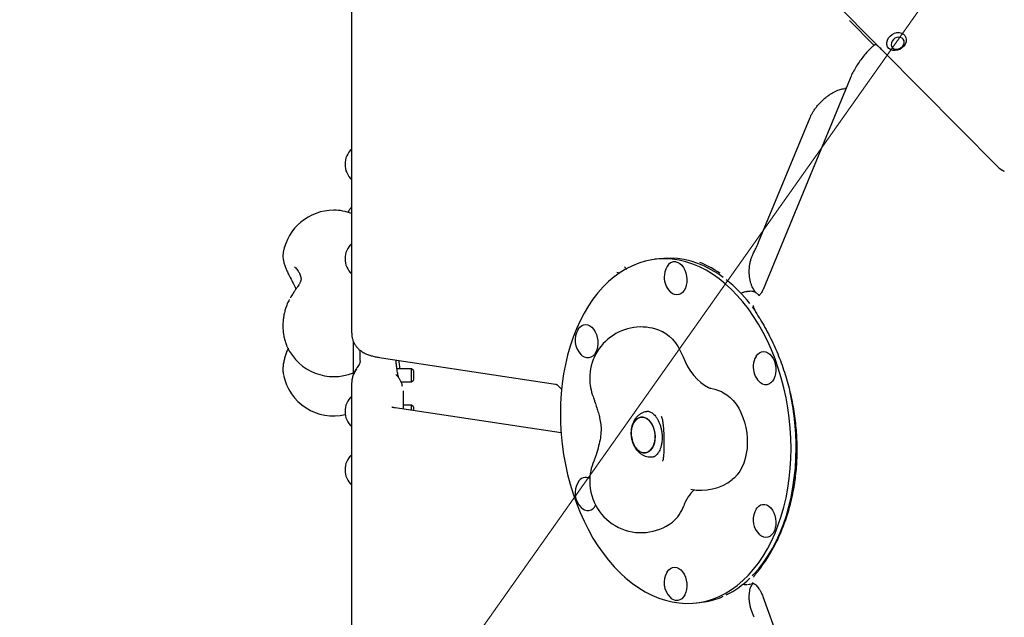
# Model space of a CAD drawing. Units: millimetres. Extents: x 5076 to 15795, y 18205 to 25302.
# Drawn here: x 9745 to 10320, y 22692 to 23041 of the extents above; entities that cross this region are included whole.
import ezdxf

# ---------------------------------------------------------------- set-up
doc = ezdxf.new("R2010")
doc.units = ezdxf.units.MM
doc.header["$LTSCALE"] = 100
doc.layers.add('OTWORY_MONTAŻOWE', color=1, linetype='Continuous')
doc.layers.add('WYLEWKI_BETONOWE', color=52, linetype='Continuous')

msp = doc.modelspace()

# ---------------------------------------------------------------- linework, layer by layer
at = {"color": 7, "linetype": 'Continuous', "lineweight": 25}
for p, q in [((9939.2, 22985.9), (9939.2, 23173.74)), ((10218, 23054.12), (10249.18, 23022.66)), ((10229.82, 23040.17), (10244.11, 23025.75)), ((10316.36, 22954.88), (10249.15, 23022.7)), ((10230.22, 23006.33), (10179.42, 22883.24)), ((10226.31, 23000.38), (10227.12, 23000.48)), ((10227.86, 23000.62), (10227.11, 23000.48)), ((9939.2, 22857.68), (9939.2, 22985.9)), ((10176.8, 22910.7), (10206.84, 22983.47)), ((10316.36, 22954.88), (10316.39, 22954.84)), ((10316.39, 22954.84), (10316.39, 22954.84)), ((10173.87, 22904.56), (10174.15, 22905.09)), ((10119.26, 22901.14), (10116.28, 22900.78)), ((9906.65, 22895.62), (9905.82, 22896.46)), ((10171.04, 22882.02), (10170.06, 22881.9)), ((10175.31, 22881.14), (10175.02, 22881.55)), ((10175.76, 22880.78), (10175.6, 22880.9)), ((9940.2, 22833.62), (9940.2, 22852.84)), ((9944.2, 22841.68), (9944.2, 22847.6)), ((9956.54, 22843.3), (10058.13, 22827.96)), ((9974.2, 22836.78), (9965.66, 22836.78)), ((9975.2, 22835.78), (9974.2, 22836.78)), ((9974.2, 22829.18), (9974.2, 22836.78)), ((9975.2, 22835.78), (9975.2, 22830.18)), ((9939.2, 22824.76), (9939.2, 22828.8)), ((9968.06, 22829.18), (9974.2, 22829.18)), ((9974.2, 22829.18), (9975.2, 22830.18)), ((9939.2, 22804.18), (9939.2, 22824.76)), ((9969.2, 22823.99), (9969.2, 22813.37)), ((10061.18, 22825.58), (10061.86, 22824.77)), ((10081.27, 22817.38), (10081.32, 22817.2)), ((10061.48, 22799.44), (9964.59, 22814.06)), ((9974.2, 22815.73), (9969.2, 22815.73)), ((9975.2, 22814.73), (9974.2, 22815.73)), ((9974.2, 22812.61), (9974.2, 22815.73)), ((9975.2, 22814.73), (9975.2, 22812.46)), ((10112.6, 22811.99), (10111.57, 22811.87)), ((10120.06, 22808.89), (10119.98, 22809.1)), ((9939.2, 22675.97), (9939.2, 22804.18)), ((10121.12, 22803.97), (10121.1, 22804.12)), ((10198.67, 22793.86), (10199.02, 22793.81)), ((10114.76, 22785.46), (10115.79, 22785.59)), ((10120.96, 22783.7), (10120.71, 22782.92)), ((10120.78, 22783.19), (10120.82, 22783.31)), ((10121.08, 22784.13), (10121.03, 22783.76)), ((10174.16, 22715.74), (10174.17, 22715.75)), ((10176.2, 22718.44), (10176.02, 22718.22)), ((10170.3, 22710.95), (10171.28, 22711.07)), ((10179.25, 22703.92), (10230.04, 22565.48)), ((10140.5, 22700.23), (10143.47, 22700.59)), ((10174.27, 22691.81), (10174.05, 22692.26))]:
    msp.add_line(p, q, dxfattribs=at)
at = {"color": 7, "linetype": 'Continuous', "lineweight": 25, "flags": 128}
for points in [[(10252.85, 23023.9), (10252.13, 23024.9), (10251.74, 23026.08), (10251.69, 23027.37), (10252, 23028.7), (10252.65, 23029.97), (10253.59, 23031.12), (10254.76, 23032.06), (10256.09, 23032.73), (10257.51, 23033.1), (10258.91, 23033.15), (10260.21, 23032.86), (10261.33, 23032.26), (10262.2, 23031.38), (10262.76, 23030.28), (10262.98, 23029.04), (10262.84, 23027.72), (10262.36, 23026.41), (10261.57, 23025.19), (10260.5, 23024.14), (10259.24, 23023.33), (10257.85, 23022.8), (10256.44, 23022.59), (10255.07, 23022.71), (10253.85, 23023.16), (10252.85, 23023.9)], [(10255.01, 23024.29), (10255.82, 23023.72), (10256.83, 23023.43), (10257.94, 23023.46), (10259.05, 23023.8), (10260.07, 23024.41), (10260.91, 23025.25), (10261.48, 23026.24), (10261.75, 23027.29), (10261.68, 23028.31), (10261.28, 23029.21), (10260.6, 23029.9), (10259.68, 23030.33), (10258.61, 23030.46), (10257.48, 23030.28), (10256.4, 23029.8), (10255.47, 23029.06), (10254.75, 23028.14), (10254.33, 23027.11), (10254.23, 23026.06), (10254.46, 23025.09), (10255.01, 23024.29)], [(10195.72, 22790.34), (10195.61, 22796.29), (10195.25, 22802.25), (10194.66, 22808.2), (10193.84, 22814.13), (10192.79, 22820.01), (10191.51, 22825.82), (10190.01, 22831.54), (10188.3, 22837.16), (10186.37, 22842.64), (10184.24, 22847.98), (10181.91, 22853.15), (10179.4, 22858.14), (10176.7, 22862.92), (10173.84, 22867.48), (10170.82, 22871.81), (10167.65, 22875.89), (10164.34, 22879.7), (10160.9, 22883.24), (10157.35, 22886.48), (10153.7, 22889.42), (10149.96, 22892.05), (10146.14, 22894.36), (10142.26, 22896.34), (10138.33, 22897.98), (10134.37, 22899.28), (10130.39, 22900.24), (10126.4, 22900.84), (10122.41, 22901.09), (10118.45, 22900.98), (10114.52, 22900.53), (10110.64, 22899.72), (10106.83, 22898.57), (10103.09, 22897.06), (10099.43, 22895.23), (10095.88, 22893.05), (10092.45, 22890.56), (10089.14, 22887.74), (10085.97, 22884.62), (10082.94, 22881.21), (10080.08, 22877.51), (10077.39, 22873.54), (10074.87, 22869.31), (10072.54, 22864.84), (10070.41, 22860.15), (10068.49, 22855.25), (10066.77, 22850.15), (10065.27, 22844.88), (10063.99, 22839.46), (10062.94, 22833.89), (10062.12, 22828.21), (10061.53, 22822.44), (10061.18, 22816.58), (10061.06, 22810.67), (10061.18, 22804.73), (10061.53, 22798.76), (10062.12, 22792.81), (10062.94, 22786.88), (10063.99, 22781), (10065.27, 22775.19), (10066.77, 22769.47), (10068.49, 22763.85), (10070.41, 22758.37), (10072.54, 22753.03), (10074.87, 22747.86), (10077.39, 22742.88), (10080.08, 22738.09), (10082.94, 22733.53), (10085.97, 22729.2), (10089.14, 22725.12), (10092.45, 22721.31), (10095.88, 22717.77), (10099.43, 22714.53), (10103.09, 22711.59), (10106.83, 22708.96), (10110.64, 22706.65), (10114.52, 22704.67), (10118.45, 22703.03), (10122.41, 22701.73), (10126.4, 22700.78), (10130.39, 22700.17), (10134.37, 22699.92), (10138.33, 22700.03), (10142.26, 22700.48), (10146.14, 22701.29), (10149.96, 22702.45), (10153.7, 22703.95), (10157.35, 22705.79), (10160.9, 22707.96), (10164.34, 22710.46), (10167.65, 22713.27), (10170.82, 22716.39), (10173.84, 22719.81), (10176.7, 22723.5), (10179.4, 22727.47), (10181.91, 22731.7), (10184.24, 22736.17), (10186.37, 22740.86), (10188.3, 22745.76), (10190.01, 22750.86), (10191.51, 22756.13), (10192.79, 22761.56), (10193.84, 22767.12), (10194.66, 22772.8), (10195.25, 22778.57), (10195.61, 22784.43), (10195.72, 22790.34)], [(10156.18, 22890.16), (10152.94, 22892.41), (10149.12, 22894.72), (10145.24, 22896.7), (10141.31, 22898.34), (10137.35, 22899.64), (10133.37, 22900.6), (10129.38, 22901.2), (10125.39, 22901.45), (10121.43, 22901.34), (10119.26, 22901.14)], [(10128.39, 22899.34), (10129.62, 22898.98), (10130.81, 22898.29), (10131.91, 22897.28), (10132.88, 22896), (10133.69, 22894.49), (10134.3, 22892.8), (10134.71, 22891.01), (10134.88, 22889.16), (10134.83, 22887.33), (10134.53, 22885.59), (10134.02, 22884), (10133.3, 22882.61), (10132.41, 22881.48), (10131.37, 22880.64), (10130.22, 22880.14), (10129.01, 22879.97), (10127.77, 22880.16), (10126.56, 22880.69), (10125.41, 22881.54), (10125.09, 22881.86)], [(10174.89, 22870.66), (10173.8, 22872.17), (10173.18, 22873)], [(10071.36, 22859.75), (10071.52, 22860.01), (10072.41, 22861.14), (10073.45, 22861.98), (10074.6, 22862.48), (10075.81, 22862.65), (10077.05, 22862.46), (10078.26, 22861.93), (10079.41, 22861.08), (10080.45, 22859.93), (10081.34, 22858.52), (10082.06, 22856.92), (10082.57, 22855.17), (10082.86, 22853.34), (10082.92, 22851.5), (10082.75, 22849.71), (10082.34, 22848.03), (10081.72, 22846.54), (10080.92, 22845.27), (10079.94, 22844.28), (10078.85, 22843.61), (10077.66, 22843.27), (10076.43, 22843.28), (10075.2, 22843.64), (10074.01, 22844.33), (10073.13, 22845.11)], [(10120.25, 22858.73), (10120.59, 22858.58), (10122.65, 22857.42), (10124.64, 22855.92), (10126.52, 22854.11), (10128.27, 22852.01), (10129.86, 22849.64), (10131.27, 22847.04), (10132.49, 22844.24)], [(9901.55, 22849.61), (9901.48, 22849.75), (9901.31, 22850.14)], [(10175.29, 22844.06), (10175.44, 22844.32), (10176.34, 22845.45), (10177.37, 22846.28), (10178.52, 22846.79), (10179.74, 22846.96), (10180.97, 22846.77), (10182.18, 22846.24), (10183.33, 22845.39), (10184.37, 22844.24), (10185.27, 22842.83), (10185.98, 22841.23)], [(10132.49, 22844.24), (10133.83, 22841.13), (10135.35, 22838.2), (10137.05, 22835.49), (10138.9, 22833.01), (10140.89, 22830.8), (10143, 22828.87), (10145.21, 22827.25), (10147.49, 22825.95), (10148.24, 22825.6)], [(10185.98, 22841.23), (10186.5, 22839.48), (10186.79, 22837.65), (10186.85, 22835.81), (10186.67, 22834.02), (10186.27, 22832.34), (10185.65, 22830.84), (10184.84, 22829.58), (10183.87, 22828.59), (10182.77, 22827.91), (10181.58, 22827.58), (10180.35, 22827.59), (10179.12, 22827.95), (10177.94, 22828.64), (10177.05, 22829.42)], [(10155.25, 22823.41), (10156.3, 22822.9), (10158.28, 22821.67), (10160.18, 22820.13), (10161.97, 22818.29), (10163.64, 22816.18), (10165.15, 22813.84), (10166.49, 22811.27), (10167.64, 22808.53), (10168.6, 22805.64), (10169.34, 22802.64), (10169.85, 22799.57), (10170.14, 22796.46), (10170.2, 22793.37), (10170.02, 22790.31), (10169.61, 22787.35), (10168.97, 22784.5), (10168.11, 22781.81), (10167.05, 22779.32), (10165.79, 22777.05), (10164.36, 22775.03), (10162.76, 22773.29), (10161.44, 22772.15)], [(10116.25, 22799.18), (10116.38, 22797.25), (10116.28, 22795.36), (10115.94, 22793.56), (10115.37, 22791.91), (10114.6, 22790.49), (10113.66, 22789.32), (10112.57, 22788.46), (10111.37, 22787.93), (10110.1, 22787.75), (10108.81, 22787.93), (10107.53, 22788.46), (10106.33, 22789.31), (10105.22, 22790.48), (10104.26, 22791.9), (10103.47, 22793.54), (10102.88, 22795.34), (10102.52, 22797.24), (10102.39, 22799.17), (10102.49, 22801.06), (10102.83, 22802.86), (10103.4, 22804.5), (10104.17, 22805.93), (10105.11, 22807.1), (10106.2, 22807.96), (10107.4, 22808.49), (10108.67, 22808.67), (10109.96, 22808.49), (10111.24, 22807.96), (10112.44, 22807.11), (10113.55, 22805.94), (10114.51, 22804.52), (10115.3, 22802.88), (10115.89, 22801.08), (10116.25, 22799.18)], [(10108.03, 22808.62), (10106.79, 22808.27), (10105.64, 22807.57), (10104.62, 22806.55), (10103.76, 22805.25), (10103.09, 22803.71), (10102.63, 22801.98), (10102.41, 22800.12), (10102.42, 22798.2), (10102.67, 22796.28), (10103.15, 22794.42), (10103.84, 22792.7), (10104.72, 22791.16), (10105.76, 22789.86), (10106.92, 22788.84), (10108.17, 22788.15), (10109.45, 22787.8), (10110.74, 22787.8), (10111.98, 22788.15), (10113.13, 22788.85), (10114.15, 22789.87), (10115.01, 22791.17), (10115.68, 22792.71), (10116.14, 22794.44), (10116.36, 22796.3), (10116.35, 22798.22), (10116.1, 22800.14), (10115.62, 22802), (10114.93, 22803.72), (10114.05, 22805.26), (10113.01, 22806.56), (10111.85, 22807.57), (10110.6, 22808.27), (10109.32, 22808.62), (10108.03, 22808.62)], [(10173.18, 22716.11), (10173.8, 22716.75), (10176.82, 22720.17), (10179.69, 22723.86), (10182.38, 22727.83), (10184.89, 22732.06), (10187.22, 22736.53), (10189.35, 22741.22), (10191.28, 22746.12), (10192.99, 22751.22), (10194.49, 22756.49), (10195.77, 22761.92), (10196.82, 22767.48), (10197.64, 22773.16), (10198.23, 22778.93), (10198.59, 22784.79), (10198.71, 22790.7)], [(10175.29, 22754.89), (10175.87, 22755.74), (10176.84, 22756.73), (10177.94, 22757.41), (10179.12, 22757.74), (10180.35, 22757.73), (10181.58, 22757.37), (10182.77, 22756.68), (10183.87, 22755.67), (10184.84, 22754.39), (10185.65, 22752.88), (10186.27, 22751.19), (10186.67, 22749.4), (10186.85, 22747.55), (10186.79, 22745.73), (10186.5, 22743.99), (10185.98, 22742.39)], [(10185.98, 22742.39), (10185.27, 22741), (10184.37, 22739.87), (10183.33, 22739.04), (10182.18, 22738.53), (10180.97, 22738.36), (10179.74, 22738.55), (10178.52, 22739.08), (10177.37, 22739.94), (10177.05, 22740.25)], [(10123.32, 22718.15), (10123.48, 22718.4), (10124.37, 22719.53), (10125.41, 22720.37), (10126.56, 22720.88), (10127.77, 22721.04), (10129.01, 22720.85), (10130.22, 22720.32), (10131.37, 22719.47), (10132.41, 22718.32), (10133.3, 22716.91), (10134.02, 22715.31), (10134.53, 22713.56), (10134.83, 22711.73), (10134.88, 22709.89), (10134.71, 22708.1), (10134.3, 22706.42), (10133.69, 22704.93), (10132.88, 22703.66), (10131.91, 22702.67), (10130.81, 22702), (10129.62, 22701.66), (10128.39, 22701.67), (10128.39, 22701.67)]]:
    msp.add_lwpolyline(points, dxfattribs=at)
at = {"color": 7, "linetype": 'Continuous', "lineweight": 25}
for centre, radius, start, end in [((9947.45, 22956.22), 12.15, 132.76704, 227.23296), ((10325.95, 22964.4), 13.52, 224.97036, 244.22977), ((9928.73, 22899.44), 30, 90, 169.55108), ((9928.73, 22899.44), 30, 69.56862, 90), ((9947.45, 22922.16), 12.15, 132.76704, 149.69424), ((9947.45, 22901.1), 12.15, 132.76704, 227.23296), ((10127.91, 22894.27), 5.09, 84.52869, 154.10221), ((10133.8, 22890.33), 12.15, 149.52384, 180), ((10133.8, 22890.33), 12.15, 180, 224.25074), ((10105.31, 22822.92), 84.32, 38.07703, 51.40522), ((10081.83, 22853.59), 12.15, 149.52384, 224.25074), ((10108.17, 22831.27), 30, 66.26567, 180), ((9928.73, 22862.32), 30, 205.05044, 292.48358), ((10185.76, 22837.9), 12.15, 149.52384, 200.14997), ((9928.73, 22839.37), 30, 191.78391, 282.91708), ((10108.17, 22831.27), 30, 180, 200.70371), ((10185.76, 22837.9), 12.15, 200.14997, 224.25074), ((10143.17, 22795.95), 30, 66.26567, 79.35096), ((10046.62, 22790.63), 152.08, 0.0252, 12.75674), ((9947.45, 22811.93), 12.15, 132.76704, 227.23296), ((9947.45, 22777.87), 12.15, 132.76704, 227.23296), ((10108.17, 22771.2), 30, 156.8953, 180), ((10075.79, 22768.56), 4.87, 60.1248, 155.53798), ((10108.17, 22771.2), 30, 180, 307.50891), ((10143.17, 22795.95), 30, 258.49141, 307.50891), ((10081.83, 22764.42), 12.15, 149.52384, 224.25074), ((10154.89, 22749.24), 23.14, 132.80043, 160.69884), ((10076.99, 22759.21), 5.06, 220.28779, 336.605), ((10113.23, 22763.64), 20.93, 309.11701, 341.16843), ((10185.76, 22748.73), 12.15, 149.52384, 157.57592), ((10185.76, 22748.73), 12.15, 157.57592, 224.25074), ((10133.8, 22711.98), 12.15, 149.52384, 224.25074), ((10133.65, 22753.82), 54.62, 296.37934, 314.14944), ((10129.5, 22707.54), 5.97, 222.48869, 259.3454), ((10138.03, 22745.26), 44.99, 276.95848, 293.78367)]:
    msp.add_arc(centre, radius, start, end, dxfattribs=at)
for centre, major_axis, ratio, start_param, end_param in [((10144.49, 22760.86), (-32.1, 141.37), 0.544822, 5.799956, 5.913349), ((10100.66, 22805.1), (-36.72, 114.1), 0.801041, 3.634937, 3.831577)]:
    msp.add_ellipse(centre, major_axis=major_axis, ratio=ratio, start_param=start_param, end_param=end_param, dxfattribs=at)
for points, knots in [([(10244.32, 23025.95), (10243.85, 23025.51), (10242.5, 23024.26), (10240.4, 23022.09), (10238.08, 23019.4), (10235.94, 23016.6), (10233.98, 23013.68), (10232.24, 23010.68), (10231.01, 23008.22), (10230.4, 23006.76), (10230.22, 23006.33)], [0, 0, 0, 0, 0.0780279, 0.2204596, 0.3631148, 0.506188, 0.6499534, 0.7946709, 0.9405548, 1, 1, 1, 1]), ([(10248.97, 23022.87), (10248.84, 23023), (10248.34, 23023.51), (10247.59, 23024.22), (10246.75, 23024.99), (10246.04, 23025.56), (10245.59, 23025.86), (10245.16, 23026.03), (10244.72, 23026.07), (10244.3, 23025.96), (10244.17, 23025.78), (10244.14, 23025.75)], [0, 0, 0, 0, 0.061962, 0.235556, 0.410246, 0.588022, 0.777048, 0.857631, 0.921707, 0.983149, 1, 1, 1, 1]), ([(10206.84, 22983.47), (10206.95, 22983.73), (10207.27, 22984.49), (10207.96, 22985.83), (10208.96, 22987.5), (10210.15, 22989.2), (10211.52, 22990.9), (10213.04, 22992.56), (10214.68, 22994.13), (10216.39, 22995.57), (10218.13, 22996.85), (10219.86, 22997.94), (10221.52, 22998.84), (10223.07, 22999.52), (10224.45, 23000), (10225.55, 23000.27), (10226.08, 23000.35), (10226.31, 23000.38)], [0, 0, 0, 0, 0.0358287, 0.1041566, 0.1735847, 0.2442156, 0.3157794, 0.3879732, 0.4604799, 0.5329518, 0.6049943, 0.6763069, 0.7466193, 0.8157192, 0.8834986, 0.9500253, 1, 1, 1, 1]), ([(10227.1, 23000.48), (10227.11, 23000.48), (10227.37, 23000.49), (10227.62, 23000.55), (10227.86, 23000.61)], [0, 0, 0, 0, 0.0318738, 1, 1, 1, 1]), ([(10316.39, 22954.84), (10316.99, 22954.28), (10318.08, 22953.27), (10319.44, 22952.59), (10320.05, 22952.28)], [0, 0, 0, 0, 0.552822, 1, 1, 1, 1]), ([(10174.04, 22904.95), (10174.41, 22905.64), (10175.4, 22907.48), (10176.28, 22909.4), (10176.77, 22910.64), (10176.79, 22910.69)], [0, 0, 0, 0, 0.3629845, 0.9691106, 1, 1, 1, 1]), ([(9899.2, 22904.75), (9899.15, 22904.32), (9899.02, 22903.4), (9899.06, 22902.01), (9899.25, 22900.46), (9899.67, 22898.65), (9900.31, 22896.66), (9901.17, 22894.53), (9902.02, 22892.68), (9902.63, 22891.48), (9902.86, 22891.03)], [0, 0, 0, 0, 0.087969, 0.187364, 0.300741, 0.439773, 0.612193, 0.757013, 0.907956, 1, 1, 1, 1]), ([(10175.05, 22881.57), (10174.98, 22881.64), (10174.65, 22881.99), (10174.08, 22882.81), (10173.35, 22884.08), (10172.69, 22885.56), (10172.12, 22887.27), (10171.68, 22889.18), (10171.39, 22891.21), (10171.27, 22893.31), (10171.34, 22895.48), (10171.59, 22897.63), (10172.01, 22899.72), (10172.61, 22901.7), (10173.24, 22903.34), (10173.71, 22904.21), (10173.88, 22904.55)], [0, 0, 0, 0, 0.021264, 0.100017, 0.168834, 0.24221, 0.318805, 0.396982, 0.473549, 0.552045, 0.631229, 0.710975, 0.790191, 0.869678, 0.950643, 1, 1, 1, 1]), ([(9906.33, 22895.97), (9906.89, 22895.31), (9907.89, 22894.12), (9908.87, 22892.3), (9909.39, 22890.94), (9909.62, 22889.82), (9909.63, 22889), (9909.52, 22888.34), (9909.3, 22887.69), (9909.03, 22887.09), (9908.73, 22886.53), (9908.3, 22885.79), (9907.56, 22884.65), (9906.55, 22883.19), (9905.34, 22881.41), (9904.25, 22879.78), (9903.58, 22878.58), (9903.32, 22878.13)], [0, 0, 0, 0, 0.140559, 0.254434, 0.339965, 0.407367, 0.476954, 0.550253, 0.600916, 0.642995, 0.676313, 0.70934, 0.758903, 0.828011, 0.886802, 0.957126, 1, 1, 1, 1]), ([(10093.98, 22893.24), (10093.99, 22893.24), (10094.55, 22893.15), (10095.21, 22893.09), (10095.76, 22892.84), (10095.81, 22892.82)], [0, 0, 0, 0, 0.004763, 0.918298, 1, 1, 1, 1]), ([(10099.09, 22895.69), (10098.9, 22895.95), (10098.7, 22896.21), (10098.56, 22896.47), (10098.56, 22896.47)], [0, 0, 0, 0, 0.993055, 1, 1, 1, 1]), ([(10099.05, 22895.65), (10099.1, 22895.6), (10099.3, 22895.36), (10099.42, 22895.07), (10099.5, 22894.86)], [0, 0, 0, 0, 0.245576, 1, 1, 1, 1]), ([(10154.3, 22892.64), (10153.75, 22892.98), (10152.63, 22893.67), (10150.68, 22894.88), (10149.47, 22895.61), (10148.74, 22896.05)], [0, 0, 0, 0, 0.276434, 0.56014, 1, 1, 1, 1]), ([(9902.86, 22891.03), (9903.47, 22889.86), (9904.58, 22887.76), (9905.91, 22885.17), (9906.52, 22883.76), (9906.69, 22883.39)], [0, 0, 0, 0, 0.475447, 0.861111, 1, 1, 1, 1]), ([(10170.06, 22881.9), (10170.03, 22881.89), (10169.51, 22881.85), (10168.43, 22881.58), (10167.24, 22881.2), (10166.58, 22880.86), (10166.47, 22880.8)], [0, 0, 0, 0, 0.024181, 0.459757, 0.902337, 1, 1, 1, 1]), ([(10175.27, 22881.18), (10175.24, 22881.2), (10174.9, 22881.49), (10174.07, 22881.81), (10172.8, 22882.08), (10171.77, 22882.13), (10171.15, 22882.02), (10171.03, 22881.99)], [0, 0, 0, 0, 0.028297, 0.322211, 0.620703, 0.926343, 1, 1, 1, 1]), ([(10177.25, 22879.88), (10177.05, 22879.97), (10176.69, 22880.12), (10176.18, 22880.44), (10175.86, 22880.75), (10175.79, 22880.82)], [0, 0, 0, 0, 0.4981443, 0.8818821, 1, 1, 1, 1]), ([(10179.42, 22883.24), (10179.32, 22883.01), (10179.04, 22882.34), (10178.53, 22881.42), (10177.94, 22880.57), (10177.41, 22879.99), (10177, 22879.65), (10176.75, 22879.51), (10176.69, 22879.49), (10176.7, 22879.49), (10176.7, 22879.49)], [0, 0, 0, 0, 0.0720455, 0.2138517, 0.3560906, 0.5000564, 0.6487598, 0.8071563, 0.9842358, 1, 1, 1, 1]), ([(9902.74, 22877.22), (9902.52, 22876.79), (9901.9, 22875.59), (9901.04, 22873.5), (9900.23, 22870.95), (9899.62, 22868.3), (9899.22, 22865.6), (9899.03, 22862.88), (9899.05, 22860.15), (9899.29, 22857.46), (9899.76, 22854.82), (9900.41, 22852.38), (9901.01, 22850.91), (9901.29, 22850.23)], [0, 0, 0, 0, 0.054262, 0.150434, 0.246006, 0.341123, 0.435933, 0.53072, 0.625799, 0.721463, 0.818093, 0.916011, 1, 1, 1, 1]), ([(10173.56, 22873.75), (10173.56, 22873.76), (10173.55, 22873.78), (10173.57, 22873.72), (10173.57, 22873.69)], [0, 0, 0, 0, 0.406217, 1, 1, 1, 1]), ([(10173.57, 22873.71), (10173.58, 22873.67), (10173.68, 22873.14), (10174.02, 22872.21), (10174.63, 22870.86), (10175.29, 22869.65), (10175.8, 22868.84), (10176.02, 22868.49)], [0, 0, 0, 0, 0.026434, 0.343588, 0.592774, 0.821447, 1, 1, 1, 1]), ([(10176.01, 22868.49), (10176.54, 22867.65), (10178.08, 22865.21), (10180.49, 22861.06), (10183.18, 22856), (10185.66, 22850.85), (10187.93, 22845.63), (10189.99, 22840.34), (10191.85, 22835), (10193.49, 22829.62), (10194.93, 22824.21), (10196.15, 22818.77), (10197.17, 22813.33), (10197.97, 22807.88), (10198.56, 22802.44), (10198.95, 22797.02), (10199.12, 22791.62), (10199.09, 22786.25), (10198.85, 22780.92), (10198.4, 22775.65), (10197.75, 22770.43), (10196.88, 22765.28), (10195.82, 22760.21), (10194.54, 22755.22), (10193.06, 22750.33), (10191.38, 22745.53), (10189.49, 22740.87), (10188.03, 22737.58), (10187.16, 22735.9), (10187.04, 22735.68)], [0, 0, 0, 0, 0.022821, 0.065931, 0.10831, 0.149982, 0.190979, 0.231339, 0.271106, 0.310327, 0.349058, 0.387353, 0.425273, 0.462883, 0.500247, 0.537434, 0.574513, 0.611554, 0.648624, 0.685773, 0.72307, 0.760584, 0.798381, 0.836527, 0.875083, 0.914108, 0.953658, 0.993784, 1, 1, 1, 1]), ([(9939.2, 22857.68), (9939.23, 22857.03), (9939.29, 22855.73), (9939.75, 22853.88), (9940.43, 22852.18), (9941.3, 22850.66), (9942.33, 22849.32), (9943.46, 22848.18), (9944.65, 22847.23), (9945.89, 22846.43), (9947.18, 22845.76), (9948.59, 22845.16), (9950.3, 22844.59), (9952.35, 22844.06), (9954.48, 22843.62), (9955.95, 22843.39), (9956.54, 22843.3)], [0, 0, 0, 0, 0.064764, 0.127522, 0.188115, 0.247018, 0.304663, 0.361538, 0.418383, 0.476511, 0.538308, 0.607846, 0.692284, 0.805639, 0.921798, 1, 1, 1, 1]), ([(9902.13, 22848.82), (9901.81, 22848.07), (9901.16, 22846.53), (9900.36, 22844.21), (9899.7, 22841.83), (9899.24, 22839.43), (9899.02, 22837.11), (9899.05, 22835.07), (9899.27, 22833.85), (9899.36, 22833.33)], [0, 0, 0, 0, 0.136508, 0.281613, 0.430472, 0.585271, 0.748889, 0.893004, 1, 1, 1, 1]), ([(9944.19, 22841.55), (9944.2, 22841.54), (9944.23, 22841.22), (9944.11, 22840.65), (9943.76, 22839.76), (9943.19, 22838.78), (9942.53, 22837.84), (9942.12, 22837.22), (9941.97, 22836.99)], [0, 0, 0, 0, 0.010315, 0.252084, 0.426242, 0.631389, 0.86314, 1, 1, 1, 1]), ([(9966.66, 22831.58), (9966.66, 22831.6), (9966.61, 22831.76), (9966.45, 22832.36), (9966.23, 22833.37), (9965.97, 22834.73), (9965.7, 22836.38), (9965.44, 22838.32), (9965.23, 22840.2), (9965.11, 22841.49), (9965.07, 22842.01)], [0, 0, 0, 0, 0.012888, 0.136428, 0.269232, 0.414781, 0.569245, 0.728333, 0.891537, 1, 1, 1, 1]), ([(9966.64, 22841.77), (9966.7, 22841.35), (9966.86, 22840.06), (9967.03, 22838.35), (9967.12, 22837.05), (9967.14, 22836.78)], [0, 0, 0, 0, 0.276295, 0.847188, 1, 1, 1, 1]), ([(9942.2, 22836.85), (9941.75, 22836.21), (9940.82, 22834.9), (9939.89, 22832.84), (9939.31, 22830.78), (9939.24, 22829.47), (9939.2, 22828.8)], [0, 0, 0, 0, 0.262619, 0.532793, 0.76284, 1, 1, 1, 1]), ([(9941.97, 22836.99), (9941.93, 22836.93), (9941.48, 22836.3), (9940.78, 22835.04), (9939.97, 22833.21), (9939.46, 22831.4), (9939.2, 22829.92), (9939.22, 22829.07), (9939.23, 22828.81)], [0, 0, 0, 0, 0.024515, 0.26244, 0.48676, 0.700654, 0.907701, 1, 1, 1, 1]), ([(9968.9, 22826.51), (9968.81, 22826.95), (9968.6, 22828), (9967.96, 22829.53), (9967.09, 22831.08), (9966.08, 22832.42), (9965.35, 22833.15), (9964.99, 22833.5)], [0, 0, 0, 0, 0.155779, 0.373435, 0.58682, 0.798059, 1, 1, 1, 1]), ([(10058.13, 22827.96), (10058.15, 22827.96), (10058.21, 22827.95), (10058.43, 22827.88), (10058.91, 22827.65), (10059.58, 22827.19), (10060.34, 22826.53), (10060.88, 22825.9), (10061.13, 22825.61)], [0, 0, 0, 0, 0.095653, 0.29601, 0.477769, 0.667613, 0.84787, 1, 1, 1, 1]), ([(10148.72, 22825.43), (10148.71, 22825.43), (10148.7, 22825.44), (10148.58, 22825.46), (10148.32, 22825.58), (10148.22, 22825.62)], [0, 0, 0, 0, 0.209114, 0.706954, 1, 1, 1, 1]), ([(10080.11, 22820.66), (10080.27, 22820.23), (10080.67, 22819.16), (10081.01, 22818.03), (10081.22, 22817.36)], [0, 0, 0, 0, 0.405677, 1, 1, 1, 1]), ([(10081.21, 22817.45), (10081.56, 22816.36), (10082.21, 22814.32), (10083.21, 22811.24), (10084.08, 22808), (10084.69, 22804.58), (10084.89, 22800.62), (10084.49, 22796.39), (10083.39, 22791.64), (10082.41, 22788.39), (10081.89, 22786.66)], [0, 0, 0, 0, 0.122183, 0.229071, 0.323502, 0.446872, 0.55481, 0.688401, 0.83355, 1, 1, 1, 1]), ([(9964.59, 22814.06), (9964.37, 22814.1), (9963.82, 22814.18), (9963.16, 22814.31), (9962.73, 22814.41), (9962.55, 22814.47), (9962.59, 22814.45), (9962.59, 22814.45)], [0, 0, 0, 0, 0.198863, 0.486806, 0.746982, 0.979788, 1, 1, 1, 1]), ([(10111.58, 22811.83), (10111.25, 22811.8), (10110.37, 22811.71), (10108.99, 22811.21), (10107.51, 22810.42), (10106.19, 22809.37), (10105.02, 22808.1), (10104.04, 22806.62), (10103.25, 22804.95), (10102.68, 22803.1), (10102.35, 22801.12), (10102.26, 22799.07), (10102.43, 22797), (10102.85, 22794.95), (10103.53, 22792.97), (10104.45, 22791.1), (10105.59, 22789.45), (10106.89, 22788.08), (10108.28, 22787), (10109.78, 22786.18), (10111.4, 22785.62), (10113.07, 22785.34), (10114.19, 22785.43), (10114.71, 22785.47)], [0, 0, 0, 0, 0.026416, 0.071973, 0.117023, 0.162222, 0.208191, 0.255447, 0.304263, 0.354541, 0.405846, 0.457641, 0.509696, 0.562099, 0.615021, 0.668659, 0.723071, 0.771561, 0.818666, 0.864395, 0.909035, 0.957843, 1, 1, 1, 1]), ([(10111.55, 22812.04), (10111.71, 22812.06), (10112.12, 22812.12), (10112.81, 22811.99), (10113.68, 22811.67), (10114.62, 22811.11), (10115.61, 22810.28), (10116.62, 22809.17), (10117.57, 22807.82), (10118.43, 22806.25), (10119.17, 22804.5), (10119.76, 22802.6), (10120.19, 22800.6), (10120.44, 22798.55), (10120.51, 22796.5), (10120.39, 22794.5), (10120.09, 22792.61), (10119.64, 22790.88), (10119.05, 22789.35), (10118.36, 22788.05), (10117.6, 22787), (10116.83, 22786.21), (10116.06, 22785.68), (10115.39, 22785.37), (10114.96, 22785.31), (10114.77, 22785.28)], [0, 0, 0, 0, 0.033364, 0.082704, 0.127101, 0.169176, 0.213909, 0.257595, 0.301046, 0.344552, 0.388276, 0.432246, 0.476411, 0.52068, 0.564948, 0.609068, 0.652937, 0.69648, 0.739669, 0.782576, 0.825431, 0.868586, 0.912907, 0.96005, 1, 1, 1, 1]), ([(10119.99, 22809.1), (10120.21, 22808.46), (10120.65, 22807.17), (10120.91, 22805.16), (10121.04, 22804.14)], [0, 0, 0, 0, 0.492602, 1, 1, 1, 1]), ([(10121.05, 22803.96), (10121.08, 22803.68), (10121.16, 22802.87), (10121.27, 22801.37), (10121.38, 22799.48), (10121.46, 22797.46), (10121.51, 22795.39), (10121.52, 22793.32), (10121.5, 22791.3), (10121.45, 22789.39), (10121.36, 22787.65), (10121.25, 22786.14), (10121.12, 22784.95), (10121.05, 22784.4), (10121.01, 22784.16)], [0, 0, 0, 0, 0.04693, 0.133757, 0.222036, 0.311542, 0.40172, 0.492158, 0.582438, 0.672142, 0.760802, 0.847749, 0.931976, 1, 1, 1, 1]), ([(10081.88, 22786.68), (10081.78, 22786.32), (10081.46, 22785.2), (10081.01, 22784), (10080.67, 22783.18), (10080.58, 22782.97)], [0, 0, 0, 0, 0.26857, 0.809963, 1, 1, 1, 1]), ([(10098.56, 22714.85), (10098.56, 22714.85), (10098.61, 22714.97), (10098.69, 22715.09), (10098.76, 22715.21)], [0, 0, 0, 0, 0.0187, 1, 1, 1, 1]), ([(10175.8, 22717.94), (10175.74, 22717.87), (10175.43, 22717.47), (10174.97, 22716.87), (10174.43, 22716.14), (10174.11, 22715.7), (10173.93, 22715.37), (10173.89, 22715.29)], [0, 0, 0, 0, 0.05934, 0.312488, 0.587569, 0.897019, 1, 1, 1, 1]), ([(10167.52, 22711.09), (10168.06, 22710.99), (10168.91, 22710.84), (10169.71, 22710.93), (10170, 22710.96)], [0, 0, 0, 0, 0.636788, 1, 1, 1, 1]), ([(10171.27, 22711.1), (10171.43, 22711.11), (10172.1, 22711.15), (10172.87, 22711.38), (10173.42, 22711.7), (10173.54, 22711.77)], [0, 0, 0, 0, 0.192009, 0.814902, 1, 1, 1, 1]), ([(10174.04, 22692.27), (10174.04, 22692.28), (10173.7, 22692.91), (10173.14, 22694.29), (10172.4, 22696.37), (10171.85, 22698.49), (10171.49, 22700.6), (10171.3, 22702.65), (10171.29, 22704.56), (10171.44, 22706.31), (10171.73, 22707.88), (10172.11, 22709.17), (10172.54, 22710.18), (10173, 22710.98), (10173.38, 22711.47), (10173.61, 22711.71), (10173.69, 22711.76), (10173.69, 22711.76)], [0, 0, 0, 0, 0.00121, 0.080309, 0.159262, 0.238505, 0.316318, 0.395755, 0.472446, 0.546765, 0.625031, 0.698665, 0.770265, 0.843006, 0.920193, 0.995979, 1, 1, 1, 1]), ([(10173.12, 22711.92), (10173.12, 22711.92), (10173.12, 22711.92), (10173.39, 22711.85), (10173.7, 22711.73), (10173.98, 22711.54), (10174.04, 22711.5)], [0, 0, 0, 0, 0.3174408, 0.6314163, 0.9167133, 1, 1, 1, 1]), ([(10174.04, 22711.5), (10174.19, 22711.4), (10174.54, 22711.19), (10175.27, 22710.55), (10176.12, 22709.63), (10177.01, 22708.45), (10177.87, 22707.02), (10178.63, 22705.5), (10179.06, 22704.4), (10179.25, 22703.92)], [0, 0, 0, 0, 0.117869, 0.272089, 0.422892, 0.57334, 0.724527, 0.877198, 1, 1, 1, 1])]:
    msp.add_open_spline(points, degree=3, knots=knots, dxfattribs=at)
at = {"layer": 'OTWORY_MONTAŻOWE', "lineweight": 18}
msp.add_line((10846.02, 23860.39), (9300.3, 21674.41), dxfattribs=at)
at = {"layer": 'WYLEWKI_BETONOWE', "lineweight": 18}
msp.add_line((10846.02, 23860.39), (9300.3, 21674.41), dxfattribs=at)

doc.saveas('drawing.dxf')
